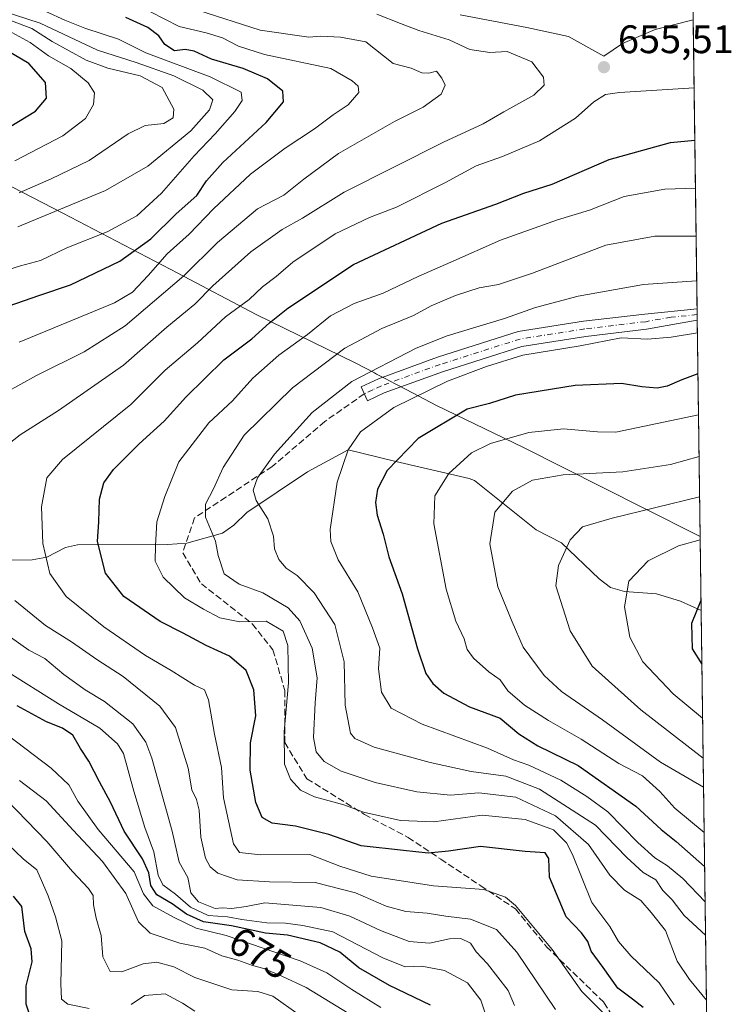
# Model space of a CAD drawing. Units: metres. Extents: x 590332 to 593773, y 4733641 to 4736008.
# Drawn here: x 593594 to 593773, y 4734123 to 4734371 of the extents above; entities that cross this region are included whole.
import ezdxf
from ezdxf.enums import TextEntityAlignment as Align

# ---------------------------------------------------------------- set-up
doc = ezdxf.new("R2010")
doc.units = ezdxf.units.M
doc.header["$MEASUREMENT"] = 0
doc.linetypes.add('DGN Style 3', pattern=[2.307223458686699, 1.648016756204785, -0.6592067024819142])
doc.linetypes.add('DGN Style 4', pattern=[2.6384748266838614, 1.318413404963828, -0.6592067024819142, 0.001648016756204785, -0.6592067024819142])
for name, color, linetype, lineweight in [('Arbolado forestal CxS', 92, 'Continuous', 0), ('Camino Cxs', 7, 'Continuous', 0), ('Camino eje', 30, 'DGN Style 4', 13), ('Comarca', 135, 'Continuous', 13), ('Comarca CxS', 21, 'Continuous', 0), ('Comunidad Autónoma CxS', 142, 'Continuous', 0), ('Corriente natural lineal', 142, 'Continuous', 13), ('Curva de nivel maestra', 30, 'Continuous', 30), ('Curva de nivel normal', 30, 'Continuous', 0), ('Municipio', 91, 'Continuous', 13), ('Municipio CxS', 4, 'Continuous', 0), ('Núcleo urbano CxS', 7, 'Continuous', 0), ('Provincia CxS', 1, 'Continuous', 0), ('Punto de cota en terreno', 7, 'Continuous', 0), ('Rótulo de curva de nivel directora', 7, 'Continuous', 0), ('Rótulo de punto de cota en terreno', 7, 'Continuous', 0), ('Senda', 7, 'DGN Style 3', 0)]:
    doc.layers.add(name, color=color, linetype=linetype, lineweight=lineweight)
doc.styles.add('Style-Arial', font='txt')

# ---------------------------------------------------------------- blocks, each defined once
blk = doc.blocks.new('*U17')
at = {"layer": 'Arbolado forestal CxS', "color": 92, "linetype": 'Continuous', "lineweight": 0}
blk.add_polyline3d([(593302.0169000002, 4734559.655900001, 695.8270000000048), (593349.0006999997, 4734549.214500001, 678.110799999995), (593408.5142999999, 4734552.3465, 677.4103000000032), (593431.7503000004, 4734559.783500001, 677.7611999999936), (593445.9099000003, 4734564.316099999, 677.9894000000058), (593449.7555000001, 4734565.546700001, 678.0865000000049), (593463.2275, 4734562.8529, 677.2851999999984), (593471.3098999998, 4734535.908700001, 668.8665999999939), (593491.4276999999, 4734527.9301, 666.3801999999996), (593529.8806999996, 4734531.754699999, 663.1279000000068), (593583.8885000005, 4734530.076099999, 650.7911000000023), (593612.7093000002, 4734526.4825, 645.2513000000035), (593616.5055000001, 4734527.7917, 644.8733999999968), (593649.6470999997, 4734578.8839, 643.209600000002), (593667.6710999999, 4734617.765699999, 649.4223000000056), (593688.3815000001, 4734642.087099999, 650.8784000000014), (593695.3333000002, 4734645.3321, 650.9532000000036), (593716.1527000006, 4734658.8709, 651.5720000000001), (593718.6926999995, 4734658.8979, 651.1707000000024), (593759.2971000001, 4734667.6503, 643.5157000000036), (593759.3017999995, 4734667.6544, 643.515400000004), (593772.5, 4733694.980000001, 767.8080999999949)], dxfattribs=at)
blk = doc.blocks.new('5PATER')
at = {"layer": 'Núcleo urbano CxS', "linetype": 'Continuous', "lineweight": 0}
h = blk.add_hatch(color=51, dxfattribs=at)
edge = h.paths.add_edge_path()
edge.add_ellipse((0, 0), major_axis=(-0.1095731443231308, -0.1110710700762829), ratio=0.9994222409660322, start_angle=0, end_angle=360)
blk = doc.blocks.new('*U22')
at = {"layer": 'Camino Cxs', "color": 7, "linetype": 'Continuous', "lineweight": 0}
blk.add_polyline3d([(593685.6001000004, 4734277.130100001, 636.180600000007), (593681.3901000004, 4734275.140100001, 638.9692000000068), (593679.7401000002, 4734278.640100001, 641.8488999999972), (593684.1101000002, 4734280.700099999, 640.4587999999932), (593699.0201000003, 4734286.120100001, 639.8640000000014), (593719.3201000001, 4734292.5701, 636.7183999999979), (593735.7701000003, 4734295.1601, 634.1487000000052), (593751.2001, 4734296.9801, 635.2998999999982), (593764.3139000004, 4734298.280300001, 635.2737000000052), (593764.3529000003, 4734295.4001, 634.3418999999994), (593751.6201, 4734293.140100001, 633.3016000000061), (593736.3000999996, 4734291.3301, 633.0535999999993), (593720.2100999998, 4734288.800100001, 634.1729999999952), (593700.2600999996, 4734282.460100001, 636.1551999999938)], close=True, dxfattribs=at)

msp = doc.modelspace()

# ---------------------------------------------------------------- linework, layer by layer
at = {"layer": 'Arbolado forestal CxS', "color": 92, "linetype": 'Continuous', "lineweight": 0, "extrusion": (0.002127829246158836, -0.1568132246176949, 0.9876259843319736), "elevation": -740512.7275902684, "flags": 128}
msp.add_lwpolyline([(657944.3625644105, 4667515.723590673), (657944.3625644105, 4667428.283658436)], dxfattribs=at)
at = {"layer": 'Arbolado forestal CxS', "color": 92, "linetype": 'Continuous', "lineweight": 0, "extrusion": (0.005546116683074323, -0.4096162793084746, 0.9122410560346533), "elevation": -1935375.799422251, "flags": 128}
msp.add_lwpolyline([(657805.4049529451, 4311351.207136061), (657805.404952945, 4311349.628241976)], dxfattribs=at)
at = {"layer": 'Arbolado forestal CxS', "color": 92, "linetype": 'Continuous', "lineweight": 0, "extrusion": (0.004270261138892441, -0.3153423548570027, 0.9489683683363982), "elevation": -1489789.417348768, "flags": 128}
msp.add_lwpolyline([(657814.2932072495, 4484855.727927568), (657814.2932072494, 4484854.210351142)], dxfattribs=at)
at = {"layer": 'Arbolado forestal CxS', "color": 92, "linetype": 'Continuous', "lineweight": 0, "extrusion": (0.005301197194530916, -0.3906833190719278, 0.9205098812654035), "elevation": -1845881.625339449, "flags": 128}
msp.add_lwpolyline([(657943.6247243998, 4350395.459313464), (657943.6247243998, 4350316.055246885)], dxfattribs=at)
at = {"layer": 'Arbolado forestal CxS', "color": 92, "linetype": 'Continuous', "lineweight": 0, "extrusion": (-0.002824342560766854, 0.2081495777634438, 0.9780929282874913), "elevation": 984336.3290357229, "flags": 128}
msp.add_lwpolyline([(-657942.5538034162, -4622078.769975175), (-657942.5538034162, -4621838.745942788)], dxfattribs=at)
at = {"layer": 'Camino Cxs', "color": 7, "linetype": 'Continuous', "lineweight": 0, "extrusion": (0.004167263263476109, -0.3077577354870083, 0.9514556270077978), "elevation": -1453938.110916132, "flags": 128}
msp.add_lwpolyline([(657809.8487731995, 4496608.371135735), (657809.8487731994, 4496605.343707077)], dxfattribs=at)
at = {"layer": 'Camino Cxs', "color": 7, "linetype": 'Continuous', "lineweight": 0}
for points in [[(593685.6001000004, 4734277.130100001, 636.180600000007), (593681.3901000004, 4734275.140100001, 638.9692000000068), (593679.7401000002, 4734278.640100001, 641.8488999999972), (593684.1101000002, 4734280.700099999, 640.4587999999932), (593699.0201000003, 4734286.120100001, 639.8640000000014), (593719.3201000001, 4734292.5701, 636.7183999999979), (593735.7701000003, 4734295.1601, 634.1487000000052), (593751.2001, 4734296.9801, 635.2998999999982), (593764.3139000004, 4734298.280300001, 635.2737000000052)], [(593764.3529000003, 4734295.4001, 634.3418999999994), (593751.6201, 4734293.140100001, 633.3016000000061), (593736.3000999996, 4734291.3301, 633.0535999999993), (593720.2100999998, 4734288.800100001, 634.1729999999952), (593700.2600999996, 4734282.460100001, 636.1551999999938), (593685.6001000004, 4734277.130100001, 636.180600000007)]]:
    msp.add_polyline3d(points, dxfattribs=at)
at = {"layer": 'Camino eje', "color": 30, "linetype": 'DGN Style 4', "lineweight": 13}
msp.add_polyline3d([(593764.3333999999, 4734296.840100001, 634.4394999999931), (593757.7751000002, 4734296.190099999, 634.8380999999936), (593751.4101, 4734295.0601, 634.2690000000002), (593736.0351, 4734293.245100001, 632.9281000000046), (593719.7651000004, 4734290.6851, 635.382500000007), (593699.6401000004, 4734284.290100001, 637.966499999995), (593684.8551000003, 4734278.915100001, 638.247000000003), (593682.6700999998, 4734277.8851, 639.001900000003), (593680.5651000004, 4734276.890100001, 640.2477999999974)], dxfattribs=at)
at = {"layer": 'Comarca', "color": 135, "linetype": 'Continuous', "lineweight": 13, "flags": 128}
msp.add_lwpolyline([(593579.1120000008, 4734335.518), (593604.7040000012, 4734322.384999998), (593633.6450000011, 4734307.299000002), (593653.3310000012, 4734296.827000001), (593678.2640000011, 4734284.696000001), (593683.1040000002, 4734282.162), (593683.6420000013, 4734281.880000004), (593685.7780000007, 4734280.762), (593688.3430000006, 4734279.419000001), (593689.5260000017, 4734278.800000003), (593698.7170000015, 4734273.987000002), (593720.4380000017, 4734263.435000001), (593750.9090000005, 4734248.127), (593764.9240000012, 4734241.083000002), (593765.0917042341, 4734240.95420437)], dxfattribs=at)
msp.add_lwpolyline([(593579.1120000008, 4734335.518), (593604.7040000012, 4734322.384999998), (593633.6450000011, 4734307.299000002), (593653.3310000012, 4734296.827000001), (593678.2640000011, 4734284.696000001), (593683.1040000002, 4734282.162), (593683.6420000013, 4734281.880000004), (593685.7780000007, 4734280.762), (593688.3430000006, 4734279.419000001), (593689.5260000017, 4734278.800000003), (593698.7170000015, 4734273.987000002), (593720.4380000017, 4734263.435000001), (593750.9090000005, 4734248.127), (593764.9240000012, 4734241.083000002), (593765.0917042341, 4734240.95420437)], dxfattribs=at)
at = {"layer": 'Comarca CxS', "color": 21, "linetype": 'Continuous', "lineweight": 0, "flags": 128}
for points in [[(593750.5616092623, 4735311.788412849), (593765.0917042335, 4734240.954204369), (593764.9240000006, 4734241.083000001), (593750.909, 4734248.126999999), (593720.4380000011, 4734263.435000001), (593698.7170000009, 4734273.987000001), (593689.5259999988, 4734278.800000002), (593688.3430000001, 4734279.419), (593685.7780000002, 4734280.761999999), (593683.6420000007, 4734281.880000002), (593683.1039999997, 4734282.162000001), (593678.2640000005, 4734284.696000001), (593653.3310000006, 4734296.827), (593633.6450000005, 4734307.299000002), (593604.7040000006, 4734322.384999999), (593579.1120000002, 4734335.517999999)], [(593579.1120000002, 4734335.517999999), (593604.7040000006, 4734322.384999999), (593633.6450000005, 4734307.299000002), (593653.3310000006, 4734296.827), (593678.2640000005, 4734284.696000001), (593683.1039999997, 4734282.162000001), (593683.6420000007, 4734281.880000002), (593685.7780000002, 4734280.761999999), (593688.3430000001, 4734279.419), (593689.5259999988, 4734278.800000002), (593698.7170000009, 4734273.987000001), (593720.4380000011, 4734263.435000001), (593750.909, 4734248.126999999), (593764.9240000006, 4734241.083000001), (593765.0917042335, 4734240.954204369), (593772.500000711, 4733694.979982629)]]:
    msp.add_lwpolyline(points, dxfattribs=at)
at = {"layer": 'Comunidad Autónoma CxS', "color": 142, "linetype": 'Continuous', "lineweight": 0, "flags": 128}
msp.add_lwpolyline([(592297.0254423644, 4733675.327007842), (590362.5300006844, 4733649.55998263), (590344.8552358587, 4735001.679491794), (590332.2900006847, 4735962.919982603), (593279.1585079975, 4736002.193466182), (593353.2639024528, 4736003.181083033), (593741.11000071, 4736008.349982605), (593750.5616092623, 4735311.788412849), (593765.0917042335, 4734240.954204369), (593772.500000711, 4733694.979982629)], close=True, dxfattribs=at)
at = {"layer": 'Corriente natural lineal', "color": 142, "linetype": 'Continuous', "lineweight": 13}
msp.add_polyline3d([(593571.0916999998, 4734234.7785, 665.2019), (593596.9652000006, 4734235.083900001, 656.5136000000057), (593600.6741000004, 4734235.786699999, 655.1270999999979), (593605.3258999997, 4734238.213300001, 653.3402999999962), (593608.3914000001, 4734238.859800001, 652.2507999999943), (593631.0082, 4734238.9803, 644.2663999999932), (593635.8638000004, 4734239.3289, 642.5647999999928), (593644.8672000002, 4734241.7906, 639.2937999999995), (593647.7379000002, 4734243.794600001, 637.9407000000066), (593651, 4734247, 636.213499999998), (593666.2437000005, 4734257.220699999, 633.345100000006), (593676.5199999996, 4734262.76, 631.2180999999982), (593688.4785000002, 4734259.812799999, 625.5200999999943), (593706.9299999997, 4734255.6077, 619.0439999999944), (593708.3037, 4734255.043299999, 618.5337000000001), (593723.8027999997, 4734242.670299999, 612.443299999999), (593730.198, 4734239.341399999, 610.758600000001), (593739.6640999997, 4734230.327299999, 607.4677999999985), (593742.5285, 4734228.137800001, 606.502800000002), (593746.0539999995, 4734227.1303, 605.4576999999991), (593754.1312999995, 4734226.5123, 603.4122000000061), (593760.1933000004, 4734224.662000001, 601.7954000000027), (593765.3446000004, 4734222.3146, 600.0963000000047)], dxfattribs=at)
at = {"layer": 'Curva de nivel maestra', "color": 30, "linetype": 'Continuous', "lineweight": 30, "flags": 128}
for points, elevation in [([(593586.9800000006, 4734297.5801), (593598.9299999997, 4734301.770099999), (593606.6299999999, 4734304.370100001), (593619.04, 4734310.3301), (593626.8200000003, 4734315.950099999), (593633.2100000001, 4734322.2501), (593638.4199999999, 4734326.800100001), (593640.8600000005, 4734330.540100001), (593644.9400000004, 4734335.110099999), (593655.8600000005, 4734345.190099999), (593660.2100000001, 4734350.4101), (593660.0599999996, 4734353.140100001), (593656.1600000003, 4734356.2401), (593650.0499999998, 4734358.780099999), (593642.0999999996, 4734361.170100001), (593637.7699999996, 4734363.190099999), (593635.4699999997, 4734363.550100001), (593632.75, 4734363.270099999), (593630.3200000003, 4734364.8301), (593628.8099999996, 4734366.9901), (593626.0899999999, 4734369.170100001), (593620.5300000003, 4734371.610099999)], 675), ([(593589.2699999996, 4734342.840100001), (593597.7699999996, 4734348.0701), (593600.54, 4734351.370100001), (593600.3200000003, 4734355.300100001), (593596.1100000005, 4734360.0601), (593586.4000000004, 4734365.800100001)], 700), ([(593750.7599999999, 4734122.360099999), (593748.0599999996, 4734124.5101), (593744.4199999999, 4734127.200099999), (593740.7100000001, 4734132.450099999), (593737.6299999999, 4734136.540100001), (593736.8099999996, 4734139.0101), (593735.2400000002, 4734141.200099999), (593731.3600000005, 4734145.170100001), (593727.1699999999, 4734155.1501), (593727.0199999996, 4734159.920100001), (593726.1200000001, 4734161.3101), (593721.0300000003, 4734161.6601), (593709.7999999998, 4734162.940099999), (593701.7699999996, 4734161.7501), (593696.6500000004, 4734161.2601), (593690.4199999999, 4734161.870100001), (593679.7800000003, 4734163.0801), (593671.6200000001, 4734165.950099999), (593663.2699999996, 4734168.0601), (593657.3799999999, 4734168.770099999), (593654.8200000003, 4734170.200099999), (593653.2699999996, 4734174.0001), (593651.8499999996, 4734182.140100001), (593651.9199999999, 4734188.9801), (593653.2400000002, 4734195.8301), (593652.7800000003, 4734202.4001), (593650.8099999996, 4734207.200099999), (593646.6600000003, 4734210.8201), (593640.7599999999, 4734213.4901), (593634.9800000006, 4734216.630100001), (593629.1399999997, 4734219.5601), (593620.0599999996, 4734225.880100001), (593615.3799999999, 4734231.7601), (593613.4000000004, 4734239.700099999), (593613.7599999999, 4734244.700099999), (593613.8899999997, 4734250.360099999), (593614.9600000001, 4734254.470100001), (593617.4600000001, 4734257.800100001), (593623.8799999999, 4734264.340100001), (593630.1799999997, 4734269.970100001), (593635.5999999996, 4734276.0101), (593645.1799999997, 4734285.450099999), (593652.2300000006, 4734290.7301), (593656.6799999997, 4734294.780099999), (593661.2800000003, 4734298.470100001), (593677.8300000001, 4734309.460100001), (593700.04, 4734319.870100001), (593713.7000000002, 4734324.630100001), (593720.7000000002, 4734327.440099999), (593727.8499999996, 4734329.710100001), (593742.2199999997, 4734335.860099999), (593757.6600000003, 4734340.1801), (593763.7375999996, 4734340.748199999)], 650), ([(593764.5351999998, 4734281.9638), (593760.4800000006, 4734280.4001), (593756.7999999998, 4734278.800100001), (593754.25, 4734278.280099999), (593750.4600000001, 4734278.630100001), (593745.3099999996, 4734279.530099999), (593733.6399999997, 4734278.970100001), (593718.6500000004, 4734276.520099999), (593712.04, 4734274.4801), (593706.4400000004, 4734273.0101), (593694.1200000001, 4734265.6501), (593686.3399999999, 4734257.600099999), (593683.8899999997, 4734252.9001), (593683.4199999999, 4734249.5601), (593683.8300000001, 4734246.380100001), (593685.2800000003, 4734241.5801), (593686.7000000002, 4734235.8101), (593690.0800000001, 4734226.520099999), (593693.9199999999, 4734212.690099999), (593696.0300000003, 4734206.4801), (593697.8399999999, 4734203.950099999), (593700.6100000005, 4734201.540100001), (593707.0300000003, 4734198.0801), (593714.79, 4734195.220100001), (593719.4900000002, 4734191.290100001), (593724.2199999997, 4734188.2401), (593734.4199999999, 4734183.270099999), (593748.9199999999, 4734173.050100001), (593755.2999999998, 4734167.1801), (593759.0800000001, 4734164.190099999), (593766.2193999998, 4734157.846000001)], 625), ([(593765.3104999998, 4734224.830600001), (593762.9400000004, 4734219.050100001), (593763.0700000003, 4734212.700099999), (593765.5273000002, 4734208.8498)], 600), ([(593697.1900000004, 4734122.9801), (593686.8799999999, 4734127.9101), (593679.2199999997, 4734132.3301), (593674.4100000003, 4734136.280099999), (593669.4900000002, 4734138.640100001), (593661.2199999997, 4734140.620100001), (593655.7100000001, 4734141.0601), (593647.1399999997, 4734142.920100001), (593640.0899999999, 4734143.950099999), (593635.79, 4734145.9001), (593632.2100000001, 4734148.4801), (593628.3399999999, 4734150.770099999), (593626.8399999999, 4734153.0801), (593626.3499999996, 4734156.300100001), (593624.7199999997, 4734159.770099999), (593620.0999999996, 4734166.800100001), (593616.7000000002, 4734174.110099999), (593613.9299999997, 4734179.1801), (593611.1900000004, 4734184.4101), (593609.1399999997, 4734187.5801), (593607.1699999999, 4734190.940099999), (593604.5999999996, 4734192.700099999), (593600.54, 4734194.3201), (593593.1699999999, 4734198.3201)], 675), ([(593596.8200000003, 4734119.300100001), (593595.4400000004, 4734123.220100001), (593595.4800000006, 4734127.800100001), (593597, 4734133.880100001), (593596.7199999997, 4734137.1601), (593595.1299999999, 4734141.520099999), (593594.3399999999, 4734147.780099999), (593592.2999999998, 4734150.4101)], 700)]:
    msp.add_lwpolyline(points, dxfattribs=dict(at, elevation=elevation))
at = {"layer": 'Curva de nivel normal', "color": 30, "linetype": 'Continuous', "lineweight": 0, "flags": 128}
for points, elevation in [([(593593.3200000003, 4734318.960100001), (593615.3799999999, 4734328.0701), (593626.04, 4734334.2401), (593636.9299999997, 4734343.0801), (593641.6200000001, 4734348.380100001), (593642.4100000003, 4734350.940099999), (593639.9299999997, 4734353.340100001), (593632.6200000001, 4734357.0001), (593623.0999999996, 4734360.280099999), (593613.3799999999, 4734363.450099999), (593598.9900000002, 4734370.220100001), (593585.9400000004, 4734374.4001)], 684.9999999999999), ([(593593.5, 4734374.790100001), (593600.3600000005, 4734373.1601), (593605.2199999997, 4734370.9901), (593610.2300000006, 4734368.920100001), (593618.7100000001, 4734366.200099999), (593625.5700000003, 4734362.7301), (593641.7800000003, 4734356.700099999), (593649.54, 4734352.860099999), (593649.8200000003, 4734350.790100001), (593648, 4734347.950099999), (593643.0599999996, 4734342.3301), (593637.7100000001, 4734336.8101), (593629.5199999996, 4734327.390100001), (593623.2800000003, 4734321.7401), (593615.8499999996, 4734317.700099999), (593605.7100000001, 4734313.620100001), (593599.04, 4734310.4901), (593594.04, 4734309.1601), (593586.7199999997, 4734306.840100001)], 680), ([(593589.1699999999, 4734262.8201), (593593.9500000002, 4734266.5801), (593603.5599999996, 4734272.6801), (593619.9900000002, 4734284.130100001), (593630.8899999997, 4734293.640100001), (593637.9299999997, 4734299.4901), (593642.4600000001, 4734304.100099999), (593652.0199999996, 4734312.670100001), (593659.8799999999, 4734318.2301), (593665, 4734321.120100001), (593675.5, 4734327.6601), (593700.5199999996, 4734340.2501), (593710.4900000002, 4734344.850099999), (593715.7000000002, 4734347.880100001), (593723.2599999999, 4734352.110099999), (593725.8399999999, 4734354.640100001), (593725.6299999999, 4734356.6601), (593722.7300000006, 4734360.5101), (593716.5300000003, 4734363.100099999), (593712.1500000004, 4734362.800100001), (593707.1500000004, 4734363.610099999), (593701.9100000003, 4734366.0001), (593694.25, 4734368.340100001), (593689.7000000002, 4734370.130100001), (593683.7199999997, 4734372.470100001)], 660.0000000000001), ([(593638.6200000001, 4734373.4901), (593654.3700000001, 4734368.450099999), (593666.6200000001, 4734366.710100001), (593669.6100000005, 4734366.950099999), (593674.5800000001, 4734366.700099999), (593680.9299999997, 4734365.5001), (593687.8300000001, 4734360.050100001), (593692.4000000004, 4734358.870100001), (593695.0499999998, 4734357.6801), (593696.8300000001, 4734357.6501), (593698.7599999999, 4734358.120100001), (593700.0499999998, 4734356.340100001), (593700.9500000002, 4734354.6501), (593699.9000000004, 4734352.340100001), (593695.4100000003, 4734349.090100001), (593688.1500000004, 4734345.460100001), (593674.0499999998, 4734337.440099999), (593665.3099999996, 4734330.9801), (593660.3399999999, 4734326.950099999), (593653.6600000003, 4734323.4301), (593643.6299999999, 4734314.970100001), (593635.1200000001, 4734306.590100001), (593620.3799999999, 4734293.9901), (593610.04, 4734287.460100001), (593598.04, 4734281.4901), (593590.1900000004, 4734277.100099999)], 665), ([(593593.6600000003, 4734289.880100001), (593617.7000000002, 4734299.840100001), (593622.2000000002, 4734302.5101), (593626.1799999997, 4734306.720100001), (593630.9000000004, 4734312.1601), (593636.4500000002, 4734317.0601), (593642.6299999999, 4734323.470100001), (593651.9000000004, 4734332.170100001), (593660.6299999999, 4734338.780099999), (593668.04, 4734343.620100001), (593672.7100000001, 4734347.140100001), (593676.5300000003, 4734349.6601), (593679.1900000004, 4734352.7301), (593678.9800000006, 4734354.380100001), (593677.4699999997, 4734355.6801), (593672.1200000001, 4734358.790100001), (593655.4199999999, 4734362.360099999), (593648.8799999999, 4734364.470100001), (593644.9000000004, 4734366.5601), (593640.7199999997, 4734367.800100001), (593633.9800000006, 4734369.390100001), (593626.7199999997, 4734373.0701)], 670), ([(593763.3267000001, 4734371.0318), (593753.7800000003, 4734368.610099999), (593745.5300000003, 4734365.140100001), (593740.8799999999, 4734361.940099999), (593731.9299999997, 4734366.840100001), (593721.4600000001, 4734369.090100001), (593704.7000000002, 4734372.300100001)], 655.0000000000001), ([(593593.7100000001, 4734327.5001), (593601.7800000003, 4734331.020099999), (593611.3099999996, 4734335.610099999), (593621.1100000005, 4734342.380100001), (593625.4000000004, 4734344.450099999), (593630.1399999997, 4734344.9901), (593632.4199999999, 4734346.420100001), (593632.6399999997, 4734348.540100001), (593629.6500000004, 4734354.0601), (593624.1600000003, 4734356.950099999), (593615.9699999997, 4734358.880100001), (593610.5700000003, 4734360.920100001), (593601.9600000001, 4734365.620100001), (593596.8600000005, 4734368.840100001), (593591.7300000006, 4734370.780099999)], 690), ([(593592.5999999996, 4734335.5601), (593604.7100000001, 4734341.880100001), (593610.3799999999, 4734346.210100001), (593612.4000000004, 4734349.7401), (593612.6399999997, 4734352.640100001), (593611.04, 4734355.1601), (593606.6799999997, 4734358.800100001), (593601.0800000001, 4734362.030099999), (593596.4199999999, 4734365.370100001), (593590.8799999999, 4734368.380100001)], 694.9999999999999), ([(593741.2199999997, 4734120.5101), (593735.2800000003, 4734126.4001), (593727.8399999999, 4734136.960100001), (593718.6100000005, 4734148.0601), (593716.1299999999, 4734150.170100001), (593710.6200000001, 4734152.0801), (593697.9400000004, 4734153.030099999), (593682.2999999998, 4734155.4001), (593674.4000000004, 4734157.9901), (593666.8200000003, 4734160.870100001), (593654.4699999997, 4734160.800100001), (593649.1200000001, 4734161.360099999), (593647.5999999996, 4734163.550100001), (593645.1500000004, 4734175.1801), (593644.6299999999, 4734182.8101), (593642.8300000001, 4734191.200099999), (593641.3799999999, 4734199.8201), (593640.2999999998, 4734202.4001), (593637.79, 4734203.5601), (593631.9299999997, 4734207.2401), (593625.5199999996, 4734211.0101), (593614.9699999997, 4734218.220100001), (593605.4800000006, 4734225.8201), (593601.3899999997, 4734231.690099999), (593599.6799999997, 4734239.220100001), (593599.2999999998, 4734248.450099999), (593600.6600000003, 4734255.7301), (593604.6299999999, 4734260.360099999), (593621.8200000003, 4734274.200099999), (593630.4000000004, 4734282.870100001), (593638.5499999998, 4734289.700099999), (593645.6600000003, 4734296.2401), (593651.54, 4734300.6601), (593654.9600000001, 4734303.860099999), (593658.3799999999, 4734306.440099999), (593662.5899999999, 4734310.030099999), (593673.2199999997, 4734317.1601), (593681.9100000003, 4734321.3201), (593688.7000000002, 4734323.880100001), (593701.0300000003, 4734330.120100001), (593708.7000000002, 4734334.300100001), (593715.3700000001, 4734336.620100001), (593724.7000000002, 4734340.5601), (593733.7199999997, 4734346.300100001), (593738.3700000001, 4734350.4101), (593741.25, 4734352.300100001), (593744.8300000001, 4734352.790100001), (593763.5581, 4734353.9781)], 655), ([(593758.5999999996, 4734123.050100001), (593754.8200000003, 4734128.610099999), (593747.6200000001, 4734135.4101), (593744.5499999998, 4734138.960100001), (593742.3600000005, 4734142.790100001), (593737.8700000001, 4734148.8201), (593732.9900000002, 4734160.9301), (593731.4900000002, 4734163.800100001), (593728.2199999997, 4734167.100099999), (593721.0199999996, 4734169.720100001), (593710.2000000002, 4734170.840100001), (593698.0300000003, 4734169.140100001), (593689.7000000002, 4734169.4301), (593680.3700000001, 4734171.5701), (593675.3799999999, 4734173.380100001), (593668.04, 4734175.450099999), (593664.54, 4734177.120100001), (593661.9900000002, 4734179.8301), (593660.5099999999, 4734183.6501), (593660.4100000003, 4734191.8101), (593661.4400000004, 4734204.140100001), (593661.29, 4734213.4801), (593660.0999999996, 4734217.120100001), (593655.8600000005, 4734219.6801), (593649.2300000006, 4734219.5101), (593644.2300000006, 4734220.460100001), (593640.0700000003, 4734222.710100001), (593635.2699999996, 4734225.540100001), (593629.9199999999, 4734230.7401), (593627.8899999997, 4734234.770099999), (593627.9699999997, 4734238.7301), (593628.3600000005, 4734244.6601), (593630.3799999999, 4734251.030099999), (593633.8899999997, 4734259.800100001), (593641.4299999997, 4734269.5601), (593647.3700000001, 4734275.130100001), (593652.5199999996, 4734280.800100001), (593659.0599999996, 4734286.640100001), (593666.2800000003, 4734291.850099999), (593672.0599999996, 4734296.5001), (593677.9800000006, 4734299.6601), (593685.2800000003, 4734302.210100001), (593694.2599999999, 4734306.540100001), (593702.3799999999, 4734310.040100001), (593714.8600000005, 4734315.600099999), (593729.1600000003, 4734320.7401), (593737.2300000006, 4734323.110099999), (593746, 4734326.540100001), (593756.1900000004, 4734328.440099999), (593763.9014999997, 4734328.670399999)], 645), ([(593766.6756999996, 4734124.2202), (593762.4000000004, 4734129.420100001), (593759.3399999999, 4734134.0601), (593756.3799999999, 4734141.7301), (593752.7699999996, 4734146.3101), (593750.1500000004, 4734149.3101), (593746.0899999999, 4734151.940099999), (593742.3700000001, 4734155.6801), (593737.0199999996, 4734163.440099999), (593728.6500000004, 4734170.630100001), (593718.7300000006, 4734175.3301), (593709.3700000001, 4734176.440099999), (593702.29, 4734175.860099999), (593693.75, 4734176.6501), (593683.2599999999, 4734179.040100001), (593674.7599999999, 4734181.860099999), (593670.4299999997, 4734184.280099999), (593668.4100000003, 4734186.710100001), (593667.7999999998, 4734190.370100001), (593668.1699999999, 4734199.0601), (593668.7000000002, 4734205.370100001), (593667.4400000004, 4734212.8101), (593664.2999999998, 4734219.7601), (593661.3799999999, 4734223.030099999), (593655, 4734226.770099999), (593649.0700000003, 4734228.940099999), (593645.2800000003, 4734231.5801), (593643.7800000003, 4734236.170100001), (593643.0800000001, 4734239.8101), (593640.6200000001, 4734245.8101), (593640.5499999998, 4734249.140100001), (593642.6200000001, 4734253.0001), (593645.04, 4734258.380100001), (593650.3200000003, 4734266.470100001), (593662.4600000001, 4734278.370100001), (593675.6500000004, 4734288.380100001), (593684.9400000004, 4734293.350099999), (593692.9800000006, 4734296.590100001), (593697.4299999997, 4734299.0101), (593703.5300000003, 4734301.640100001), (593709.5, 4734303.600099999), (593714.3499999996, 4734304.450099999), (593722.8799999999, 4734307.3101), (593741.3899999997, 4734314.340100001), (593753.7199999997, 4734316.550100001), (593764.0658, 4734316.5595)], 640), ([(593764.2185000004, 4734305.305199999), (593750.8700000001, 4734304.4001), (593734.3700000001, 4734301.5101), (593723.6500000004, 4734298.6601), (593715.8300000001, 4734295.890100001), (593701.3799999999, 4734291.5101), (593693.5800000001, 4734288.350099999), (593677.4299999997, 4734280.030099999), (593667.4800000006, 4734272.1501), (593657.9199999999, 4734261.6801), (593653.7100000001, 4734255.7501), (593652.6100000005, 4734252.6601), (593653.3300000001, 4734250.0001), (593656.2599999999, 4734245.4301), (593657.7400000002, 4734241.0601), (593657.9800000006, 4734237.860099999), (593659.0599999996, 4734235.1601), (593660.9199999999, 4734233.020099999), (593663.6799999997, 4734231.110099999), (593667.9199999999, 4734226.8201), (593673.1399999997, 4734218.8201), (593675.4900000002, 4734209.4001), (593675.7300000006, 4734198.4901), (593677.0599999996, 4734191.420100001), (593678.1699999999, 4734190.100099999), (593683.0099999999, 4734187.960100001), (593697.1500000004, 4734184.0601), (593707.5, 4734181.7601), (593716.1500000004, 4734180.6501), (593724.6900000004, 4734177.340100001), (593738.7699999996, 4734168.280099999), (593746.6600000003, 4734160.1601), (593750.7300000006, 4734156.390100001), (593753.9699999997, 4734154.4901), (593755.7000000002, 4734151.860099999), (593758.04, 4734149.5001), (593761.0999999996, 4734145.5601), (593766.4539000001, 4734140.5613)], 635), ([(593766.3402000006, 4734148.941199999), (593760.7199999997, 4734154.8201), (593756.9199999999, 4734158.0801), (593753.6600000003, 4734160.030099999), (593749.4500000002, 4734163.890100001), (593741.8899999997, 4734171.670100001), (593736.54, 4734175.460100001), (593730.0599999996, 4734179.600099999), (593721.9800000006, 4734183.360099999), (593718.1399999997, 4734184.770099999), (593711.5899999999, 4734187.6601), (593695.1600000003, 4734193.7401), (593687.3200000003, 4734197.7601), (593684.8700000001, 4734201.7601), (593684.1100000005, 4734207.620100001), (593684.4400000004, 4734212.860099999), (593682.6200000001, 4734217.9801), (593678.9400000004, 4734227.020099999), (593673.9699999997, 4734235.0801), (593672.1500000004, 4734239.7401), (593671.9600000001, 4734242.720100001), (593673.7599999999, 4734254.630100001), (593676.5199999996, 4734262.7601), (593679.6299999999, 4734267.3201), (593688.0199999996, 4734273.420100001), (593701.5199999996, 4734280.0601), (593711.3200000003, 4734283.770099999), (593720.4600000001, 4734286.640100001), (593734.9000000004, 4734288.970100001), (593745.1900000004, 4734291.030099999), (593751.8799999999, 4734290.640100001), (593757.8300000001, 4734291.1801), (593764.3953, 4734292.278899999)], 630), ([(593766.1030000001, 4734166.4221), (593758.7100000001, 4734172.5601), (593754.9900000002, 4734176.800100001), (593750.6200000001, 4734180.720100001), (593744.6600000003, 4734183.840100001), (593735.1600000003, 4734189.970100001), (593726.9299999997, 4734194.630100001), (593720.9000000004, 4734198.5101), (593716.6699999999, 4734202.0801), (593714.7999999998, 4734204.9101), (593711.9000000004, 4734206.890100001), (593708.04, 4734210.3301), (593706.4500000002, 4734212.540100001), (593705.6699999999, 4734215.210100001), (593703.5999999996, 4734219.670100001), (593701.1900000004, 4734227.700099999), (593698.0599999996, 4734244.1601), (593698.2800000003, 4734251.220100001), (593701.8300000001, 4734256.800100001), (593707.5599999996, 4734262.0001), (593712.3099999996, 4734264.4001), (593721.9600000001, 4734267.140100001), (593730.7300000006, 4734268.040100001), (593739.29, 4734267.300100001), (593743.8700000001, 4734267.2301), (593764.6755999997, 4734271.619899999)], 620), ([(593764.8181999996, 4734261.112000001), (593757.5999999996, 4734259.0601), (593745.6799999997, 4734257.2601), (593730.6200000001, 4734256.520099999), (593722.8799999999, 4734255.170100001), (593717.8399999999, 4734252.340100001), (593713.4000000004, 4734247.0601), (593712.1900000004, 4734239.0801), (593714.1500000004, 4734228.3301), (593717.7699999996, 4734219.470100001), (593720.5700000003, 4734213.0801), (593725.8099999996, 4734205.960100001), (593730.1600000003, 4734201.950099999), (593740.5499999998, 4734194.780099999), (593755.1500000004, 4734184.170100001), (593765.9478000002, 4734177.8628)], 615), ([(593764.9561999999, 4734250.9376), (593742.9900000002, 4734245.5601), (593735.5, 4734243.4001), (593732.4000000004, 4734240.1601), (593729.4199999999, 4734233.6601), (593728.7400000002, 4734228.520099999), (593732.4100000003, 4734217.190099999), (593737.8799999999, 4734208.3201), (593750.1500000004, 4734197.300100001), (593765.8492999999, 4734185.1204)], 610), ([(593765.7122, 4734195.2258), (593758.3399999999, 4734201.360099999), (593750.6799999997, 4734209.4001), (593747.3700000001, 4734215.620100001), (593746.04, 4734223.2601), (593747.1799999997, 4734229.7501), (593752.0300000003, 4734234.850099999), (593759.6600000003, 4734238.640100001), (593765.1034000004, 4734240.092300001)], 605), ([(593728.6600000003, 4734121.9001), (593718.9800000006, 4734136.3201), (593713.8399999999, 4734142.0001), (593707.2599999999, 4734144.610099999), (593701.0899999999, 4734145.3301), (593696.3700000001, 4734146.140100001), (593691.0300000003, 4734146.5801), (593686.0300000003, 4734147.9001), (593678.3700000001, 4734151.2301), (593668.2000000002, 4734153.880100001), (593656.7000000002, 4734153.9801), (593648.54, 4734154.520099999), (593643.6900000004, 4734156.220100001), (593641.79, 4734157.790100001), (593640.5499999998, 4734159.940099999), (593639.4500000002, 4734165.220100001), (593638.9699999997, 4734172.0701), (593638.3600000005, 4734174.770099999), (593637.1399999997, 4734177.1601), (593636.1900000004, 4734182.630100001), (593633, 4734192.870100001), (593629.0999999996, 4734198.2601), (593619.8600000005, 4734205.7401), (593613.2199999997, 4734210.020099999), (593606.8499999996, 4734214.4801), (593600.3499999996, 4734218.5601), (593592.6200000001, 4734224.880100001)], 660.0000000000001), ([(593591.4800000006, 4734215.5801), (593596.0999999996, 4734212.3101), (593600.1299999999, 4734210.2501), (593604.9299999997, 4734206.210100001), (593610.29, 4734202.3201), (593615.1299999999, 4734199.4101), (593622.3300000001, 4734193.7601), (593625.5700000003, 4734189.200099999), (593627.0899999999, 4734185.190099999), (593632.1600000003, 4734166.790100001), (593634, 4734158.9801), (593636.1399999997, 4734155.140100001), (593636.8799999999, 4734151.220100001), (593638.8099999996, 4734148.960100001), (593643.0199999996, 4734147.2601), (593644.79, 4734147.440099999), (593647.25, 4734147.300100001), (593650.8200000003, 4734147.840100001), (593655.5099999999, 4734148.7601), (593669.6399999997, 4734147.5801), (593676.8899999997, 4734145.4101), (593684.6500000004, 4734141.7401), (593691.8399999999, 4734138.9801), (593696.9800000006, 4734138.5601), (593702.0300000003, 4734139.6501), (593704.8700000001, 4734139.7501), (593707.3300000001, 4734138.610099999), (593708.7599999999, 4734136.380100001), (593711.54, 4734133.3301), (593716.8099999996, 4734126.6801), (593718.4100000003, 4734122.860099999)], 665), ([(593711.8099999996, 4734118.4101), (593709.8799999999, 4734124.1801), (593706.5, 4734128.610099999), (593700.75, 4734131.670100001), (593695.0300000003, 4734132.8201), (593690.8200000003, 4734132.630100001), (593685.2000000002, 4734134.890100001), (593672.6399999997, 4734141.4001), (593665.0800000001, 4734142.9801), (593660.7100000001, 4734143.600099999), (593656.04, 4734143.700099999), (593649.7100000001, 4734144.530099999), (593646.0899999999, 4734145.220100001), (593641.2199999997, 4734145.530099999), (593636.8200000003, 4734147.670100001), (593633.0700000003, 4734150.950099999), (593629.8399999999, 4734153.270099999), (593628.6600000003, 4734155.710100001), (593627.5800000001, 4734161.550100001), (593625.2999999998, 4734167.6601), (593622.5800000001, 4734176.860099999), (593619.9600000001, 4734186.3201), (593618.4299999997, 4734188.7601), (593613.9699999997, 4734192.720100001), (593603.5899999999, 4734198.840100001), (593590.2300000006, 4734207.190099999)], 670), ([(593590.6100000005, 4734191.120100001), (593601.7400000002, 4734182.620100001), (593606.2199999997, 4734178.420100001), (593608.4900000002, 4734174.350099999), (593613.5999999996, 4734167.1801), (593622.5999999996, 4734156.540100001), (593624.9600000001, 4734150.960100001), (593627.3600000005, 4734147.9301), (593632.5700000003, 4734145.110099999), (593638.2000000002, 4734142.370100001), (593645.7800000003, 4734140.520099999), (593664.4600000001, 4734134.1501), (593671.1200000001, 4734131.0701), (593677.4000000004, 4734126.890100001), (593684.7599999999, 4734122.4001)], 680), ([(593677.9699999997, 4734120.0001), (593665.9500000002, 4734127.450099999), (593659.7699999996, 4734130.280099999), (593655.25, 4734132.220100001), (593652.3799999999, 4734132.970100001), (593648.7100000001, 4734134.280099999), (593644.7100000001, 4734135.4101), (593640.3799999999, 4734137.290100001), (593634.1399999997, 4734138.600099999), (593626.6699999999, 4734141.110099999), (593623.7599999999, 4734143.970100001), (593620.5199999996, 4734151.0801), (593614.6699999999, 4734159.110099999), (593607.2400000002, 4734167.040100001), (593600.5199999996, 4734174.4001), (593593.79, 4734179.540100001)], 684.9999999999999), ([(593664.1600000003, 4734120.5001), (593657.5599999996, 4734125.2301), (593653.75, 4734126.420100001), (593647.2000000002, 4734126.860099999), (593637.9400000004, 4734129.9101), (593632.6299999999, 4734132.620100001), (593628.3200000003, 4734133.770099999), (593624.9000000004, 4734133.350099999), (593619.5199999996, 4734131.3201), (593616.5599999996, 4734131.420100001), (593614.7100000001, 4734135.140100001), (593614.3399999999, 4734140.520099999), (593613.0899999999, 4734144.860099999), (593612.3700000001, 4734148.190099999), (593612.2800000003, 4734150.5801), (593611.1799999997, 4734152.340100001), (593607.0999999996, 4734156.590100001), (593600.6600000003, 4734164.1801), (593590.5800000001, 4734174.5701)], 690), ([(593611.3300000001, 4734122.120100001), (593605.9699999997, 4734123.2501), (593604.3700000001, 4734124.4801), (593604.1799999997, 4734128.290100001), (593604.4400000004, 4734139.200099999), (593602.8499999996, 4734145.200099999), (593600.9900000002, 4734150.4901), (593598.1399999997, 4734157.0001), (593594.7199999997, 4734159.790100001), (593590.8700000001, 4734163.470100001)], 694.9999999999999), ([(593637.9299999997, 4734121.4301), (593634.7599999999, 4734123.470100001), (593630.4600000001, 4734125.790100001), (593625.2100000001, 4734125.360099999), (593621.9100000003, 4734123.170100001)], 694.9999999999999)]:
    msp.add_lwpolyline(points, dxfattribs=dict(at, elevation=elevation))
at = {"layer": 'Municipio', "color": 91, "linetype": 'Continuous', "lineweight": 13, "flags": 128}
msp.add_lwpolyline([(593579.1120000008, 4734335.518), (593604.7040000012, 4734322.384999998), (593633.6450000011, 4734307.299000002), (593653.3310000012, 4734296.827000001), (593678.2640000011, 4734284.696000001), (593683.1040000002, 4734282.162), (593683.6420000013, 4734281.880000004), (593685.7780000007, 4734280.762), (593688.3430000006, 4734279.419000001), (593689.5260000017, 4734278.800000003), (593698.7170000015, 4734273.987000002), (593720.4380000017, 4734263.435000001), (593750.9090000005, 4734248.127), (593764.9240000012, 4734241.083000002), (593765.0917042341, 4734240.95420437)], dxfattribs=at)
msp.add_lwpolyline([(593579.1120000008, 4734335.518), (593604.7040000012, 4734322.384999998), (593633.6450000011, 4734307.299000002), (593653.3310000012, 4734296.827000001), (593678.2640000011, 4734284.696000001), (593683.1040000002, 4734282.162), (593683.6420000013, 4734281.880000004), (593685.7780000007, 4734280.762), (593688.3430000006, 4734279.419000001), (593689.5260000017, 4734278.800000003), (593698.7170000015, 4734273.987000002), (593720.4380000017, 4734263.435000001), (593750.9090000005, 4734248.127), (593764.9240000012, 4734241.083000002), (593765.0917042341, 4734240.95420437)], dxfattribs=at)
at = {"layer": 'Municipio CxS', "color": 4, "linetype": 'Continuous', "lineweight": 0, "flags": 128}
for points in [[(593750.5616092623, 4735311.788412849), (593765.0917042335, 4734240.954204369), (593764.9240000006, 4734241.083000001), (593750.909, 4734248.126999999), (593720.4380000011, 4734263.435000001), (593698.7170000009, 4734273.987000001), (593689.5259999988, 4734278.800000002), (593688.3430000001, 4734279.419), (593685.7780000002, 4734280.761999999), (593683.6420000007, 4734281.880000002), (593683.1039999997, 4734282.162000001), (593678.2640000005, 4734284.696000001), (593653.3310000006, 4734296.827), (593633.6450000005, 4734307.299000002), (593604.7040000006, 4734322.384999999), (593579.1120000002, 4734335.517999999)], [(593579.1120000002, 4734335.517999999), (593604.7040000006, 4734322.384999999), (593633.6450000005, 4734307.299000002), (593653.3310000006, 4734296.827), (593678.2640000005, 4734284.696000001), (593683.1039999997, 4734282.162000001), (593683.6420000007, 4734281.880000002), (593685.7780000002, 4734280.761999999), (593688.3430000001, 4734279.419), (593689.5259999988, 4734278.800000002), (593698.7170000009, 4734273.987000001), (593720.4380000011, 4734263.435000001), (593750.909, 4734248.126999999), (593764.9240000006, 4734241.083000001), (593765.0917042335, 4734240.954204369), (593772.500000711, 4733694.979982629)]]:
    msp.add_lwpolyline(points, dxfattribs=at)
at = {"layer": 'Provincia CxS', "color": 1, "linetype": 'Continuous', "lineweight": 0, "flags": 128}
msp.add_lwpolyline([(592297.0254423644, 4733675.327007842), (590362.5300006844, 4733649.55998263), (590344.8552358587, 4735001.679491794), (590332.2900006847, 4735962.919982603), (593279.1585079975, 4736002.193466182), (593353.2639024528, 4736003.181083033), (593741.11000071, 4736008.349982605), (593750.5616092623, 4735311.788412849), (593765.0917042335, 4734240.954204369), (593772.500000711, 4733694.979982629)], close=True, dxfattribs=at)
at = {"layer": 'Senda', "color": 7, "linetype": 'DGN Style 3', "lineweight": 0}
msp.add_polyline3d([(593680.5652000001, 4734276.890000001, 640.2477000000072), (593670.6227000002, 4734269.909499999, 637.3148999999976), (593657.3860999999, 4734258.5789, 638.5852000000014), (593645.7247000001, 4734250.867500001, 639.7802999999985), (593637.8037, 4734245.6295, 644.4162000000069), (593634.8454999998, 4734236.8375, 649.6588999999949), (593639.5674999999, 4734229.026900001, 652.6809000000068), (593652.4321, 4734218.9167, 649.6508000000031), (593657.5701000001, 4734212.422499999, 649.7084999999934), (593660.5654999996, 4734202.1895, 653.4802000000054), (593660.5225000001, 4734189.060900001, 654.9253999999928), (593666.1381000001, 4734179.951900001, 654.147100000002), (593680.6063000001, 4734170.9747, 655.5782999999938), (593691.5802999996, 4734165.203299999, 656.915599999993), (593699.7890999997, 4734159.7347, 658.1950999999972), (593709.8661000002, 4734153.021700001, 660.9704000000056), (593718.6054999996, 4734147.1997, 660.3730000000069), (593726.4203000005, 4734137.676300001, 660.5121000000072), (593740.8850999996, 4734123.656300001, 658.5981000000029), (593746.8573000003, 4734113.796700001, 660.4572999999946)], dxfattribs=at)

# ---------------------------------------------------------------- block references
at = {"layer": 'Arbolado forestal CxS', "color": 92, "linetype": 'Continuous', "lineweight": 0}
msp.add_blockref('*U17', (0, 0), dxfattribs=at)
at = {"layer": 'Camino Cxs', "color": 7, "linetype": 'Continuous', "lineweight": 0}
msp.add_blockref('*U22', (0, 0), dxfattribs=at)
at = {"layer": 'Punto de cota en terreno', "color": 7, "linetype": 'Continuous', "lineweight": 0, "xscale": 10, "yscale": 10, "zscale": 10}
msp.add_blockref('5PATER', (593740.8799999999, 4734359.140000001, 655.5099999999948), dxfattribs=at)

# ---------------------------------------------------------------- texts
at = {"layer": 'Rótulo de curva de nivel directora', "color": 7, "linetype": 'Continuous', "lineweight": 0, "style": 'Style-Arial'}
msp.add_text('675', height=7.000000000000002, rotation=329.3572790068632, dxfattribs=at).set_placement((593654.3465143421, 4734136.064827833), align=Align.MIDDLE_CENTER)
at = {"layer": 'Rótulo de punto de cota en terreno', "color": 7, "linetype": 'Continuous', "lineweight": 0, "style": 'Style-Arial'}
msp.add_text('655,51', height=7.000000000000002, dxfattribs=at).set_placement((593744.4078000003, 4734362.6678))

doc.saveas('drawing.dxf')
